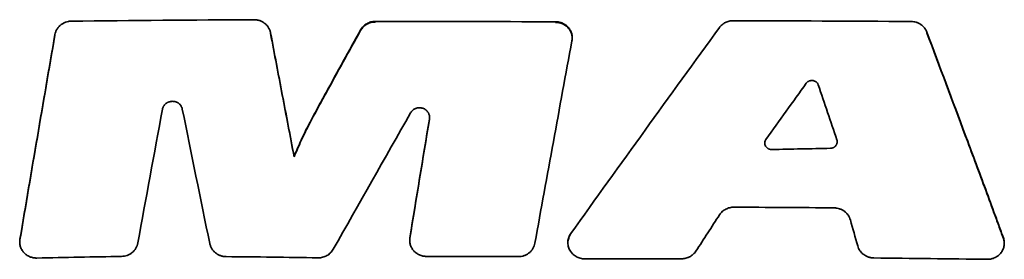
# Model space of a CAD drawing. Units: millimetres. Extents: x 145 to 652, y 22 to 569.
# Drawn here: x 278 to 299, y 491 to 496 of the extents above; entities that cross this region are included whole.
import ezdxf

# ---------------------------------------------------------------- set-up
doc = ezdxf.new("R2010")
doc.units = ezdxf.units.MM
doc.layers.add('1', color=7, linetype='Continuous', true_color=0xffffff)

msp = doc.modelspace()

# ---------------------------------------------------------------- linework, layer by layer
at = {"layer": '1', "color": 18, "linetype": 'Continuous', "lineweight": 13}
for p, q in [((279.199, 496.118), (279.199, 496.131)), ((285.555, 496.113), (285.555, 496.126)), ((293.033, 496.128), (293.033, 496.14)), ((278.855, 495.836), (278.855, 495.849)), ((283.363, 495.871), (283.363, 495.883)), ((285.244, 495.934), (285.244, 495.947)), ((292.744, 495.983), (292.744, 495.996)), ((297.082, 495.887), (297.082, 495.899)), ((289.663, 495.721), (289.663, 495.709)), ((289.669, 495.766), (289.669, 495.778)), ((281.102, 494.288), (281.102, 494.275)), ((281.517, 494.291), (281.517, 494.279)), ((286.289, 494.214), (286.289, 494.202)), ((286.683, 494.072), (286.683, 494.085)), ((293.718, 493.66), (293.718, 493.647)), ((295.199, 493.649), (295.199, 493.636)), ((278.118, 491.518), (278.118, 491.506)), ((278.123, 491.558), (278.123, 491.571)), ((286.27, 491.554), (286.27, 491.541)), ((286.274, 491.591), (286.274, 491.604)), ((289.577, 491.502), (289.577, 491.49)), ((289.639, 491.68), (289.639, 491.692)), ((280.588, 491.493), (280.588, 491.481)), ((282.091, 491.481), (282.091, 491.468)), ((284.671, 491.361), (284.67, 491.348)), ((288.888, 491.489), (288.888, 491.477)), ((292.253, 491.322), (292.253, 491.31)), ((295.635, 491.431), (295.635, 491.418))]:
    msp.add_line(p, q, dxfattribs=at)
at = {"layer": '1', "color": 18, "linetype": 'Continuous', "lineweight": 35}
for p, q in [((286.686, 494.103), (286.686, 494.116)), ((295.206, 493.594), (295.206, 493.606))]:
    msp.add_line(p, q, dxfattribs=at)
for points, knots in [([(278.855, 495.849), (278.859, 495.868), (278.864, 495.887), (278.874, 495.915), (278.878, 495.924), (278.886, 495.942), (278.891, 495.951), (278.906, 495.976), (278.917, 495.993), (278.937, 496.015), (278.944, 496.023), (278.958, 496.037), (278.966, 496.043), (278.989, 496.063), (279.006, 496.074), (279.032, 496.089), (279.041, 496.094), (279.06, 496.102), (279.069, 496.106), (279.098, 496.116), (279.118, 496.122), (279.148, 496.127), (279.158, 496.128), (279.179, 496.13), (279.189, 496.131), (279.199, 496.131)], [0, 0, 0, 0, 0.125, 0.125, 0.1875, 0.1875, 0.25, 0.25, 0.375, 0.375, 0.4375, 0.4375, 0.5, 0.5, 0.625, 0.625, 0.6875, 0.6875, 0.75, 0.75, 0.875, 0.875, 0.9375, 0.9375, 1, 1, 1, 1]), ([(283.015, 496.161), (283.036, 496.161), (283.056, 496.159), (283.086, 496.155), (283.096, 496.152), (283.116, 496.147), (283.126, 496.144), (283.155, 496.135), (283.174, 496.126), (283.209, 496.107), (283.226, 496.095), (283.258, 496.07), (283.272, 496.057), (283.299, 496.027), (283.311, 496.01), (283.331, 495.976), (283.34, 495.959), (283.351, 495.931), (283.354, 495.922), (283.359, 495.903), (283.362, 495.893), (283.363, 495.883)], [0, 0, 0, 0, 0.125, 0.125, 0.1875, 0.1875, 0.25, 0.25, 0.375, 0.375, 0.5, 0.5, 0.625, 0.625, 0.75, 0.75, 0.875, 0.875, 0.9375, 0.9375, 1, 1, 1, 1]), ([(285.244, 495.947), (285.259, 495.974), (285.278, 495.998), (285.31, 496.031), (285.322, 496.042), (285.347, 496.061), (285.36, 496.07), (285.387, 496.085), (285.401, 496.092), (285.431, 496.104), (285.461, 496.114), (285.492, 496.12), (285.523, 496.125), (285.539, 496.126), (285.555, 496.126)], [0, 0, 0, 0, 0.25, 0.25, 0.375, 0.375, 0.5, 0.5, 0.625, 0.625, 0.75, 0.875, 0.875, 1, 1, 1, 1]), ([(285.555, 496.113), (285.54, 496.113), (285.524, 496.112), (285.492, 496.108), (285.476, 496.105), (285.446, 496.097), (285.431, 496.092), (285.402, 496.08), (285.387, 496.073), (285.36, 496.057), (285.347, 496.048), (285.322, 496.029), (285.31, 496.019), (285.289, 495.997), (285.278, 495.985), (285.26, 495.961), (285.251, 495.947), (285.244, 495.934)], [0, 0, 0, 0, 0.125, 0.125, 0.25, 0.25, 0.375, 0.375, 0.5, 0.5, 0.625, 0.625, 0.75, 0.75, 0.875, 0.875, 1, 1, 1, 1]), ([(289.317, 496.118), (289.342, 496.118), (289.368, 496.115), (289.405, 496.107), (289.418, 496.104), (289.442, 496.096), (289.466, 496.087), (289.488, 496.075), (289.51, 496.062), (289.521, 496.055), (289.551, 496.033), (289.57, 496.016), (289.595, 495.988), (289.602, 495.978), (289.617, 495.957), (289.63, 495.936), (289.64, 495.914), (289.649, 495.891), (289.653, 495.879), (289.663, 495.843), (289.667, 495.819), (289.669, 495.783), (289.669, 495.77), (289.667, 495.746), (289.665, 495.733), (289.663, 495.721)], [0, 0, 0, 0, 0.125, 0.125, 0.1875, 0.1875, 0.25, 0.3125, 0.3125, 0.375, 0.375, 0.5, 0.5, 0.5625, 0.5625, 0.625, 0.6875, 0.6875, 0.75, 0.75, 0.875, 0.875, 0.9375, 0.9375, 1, 1, 1, 1]), ([(289.669, 495.766), (289.669, 495.771), (289.668, 495.777), (289.667, 495.806), (289.663, 495.831), (289.653, 495.866), (289.649, 495.878), (289.64, 495.901), (289.635, 495.912), (289.617, 495.945), (289.603, 495.965), (289.578, 495.993), (289.569, 496.003), (289.551, 496.02), (289.541, 496.028), (289.511, 496.05), (289.489, 496.063), (289.454, 496.079), (289.442, 496.083), (289.418, 496.091), (289.405, 496.095), (289.368, 496.103), (289.343, 496.105), (289.317, 496.105)], [0, 0, 0, 0, 0.030186, 0.030186, 0.168731, 0.168731, 0.238003, 0.238003, 0.307276, 0.307276, 0.445821, 0.445821, 0.515093, 0.515093, 0.584365, 0.584365, 0.72291, 0.72291, 0.792183, 0.792183, 0.861455, 0.861455, 1, 1, 1, 1]), ([(292.744, 495.996), (292.76, 496.019), (292.779, 496.039), (292.805, 496.061), (292.811, 496.065), (292.822, 496.074), (292.828, 496.078), (292.845, 496.089), (292.87, 496.103), (292.895, 496.114), (292.922, 496.124), (292.936, 496.128), (292.977, 496.137), (293.005, 496.14), (293.033, 496.14)], [0, 0, 0, 0, 0.25, 0.25, 0.3125, 0.3125, 0.375, 0.375, 0.5, 0.625, 0.625, 0.75, 0.75, 1, 1, 1, 1]), ([(296.751, 496.124), (296.788, 496.124), (296.823, 496.118), (296.866, 496.105), (296.875, 496.102), (296.891, 496.096), (296.899, 496.092), (296.923, 496.081), (296.939, 496.072), (296.961, 496.057), (296.968, 496.051), (296.982, 496.04), (296.989, 496.035), (297.008, 496.017), (297.02, 496.004), (297.036, 495.983), (297.042, 495.976), (297.051, 495.962), (297.056, 495.954), (297.069, 495.931), (297.076, 495.916), (297.082, 495.899)], [0, 0, 0, 0, 0.25, 0.25, 0.3125, 0.3125, 0.375, 0.375, 0.5, 0.5, 0.5625, 0.5625, 0.625, 0.625, 0.75, 0.75, 0.8125, 0.8125, 0.875, 0.875, 1, 1, 1, 1]), ([(283.854, 493.304), (283.813, 493.519), (283.772, 493.734), (283.69, 494.165), (283.566, 494.81), (283.444, 495.454), (283.363, 495.883)], [0, 0, 0, 0, 0.25, 0.25, 0.5, 1, 1, 1, 1]), ([(283.363, 495.871), (283.443, 495.441), (283.566, 494.797), (283.689, 494.152), (283.772, 493.722), (283.813, 493.507), (283.854, 493.291)], [0, 0, 0, 0, 0.5, 0.75, 0.75, 1, 1, 1, 1]), ([(285.244, 495.947), (285.123, 495.729), (285.003, 495.511), (284.762, 495.075), (284.641, 494.857), (284.462, 494.53), (284.402, 494.421), (284.313, 494.256), (284.283, 494.201), (284.224, 494.092), (284.195, 494.036), (284.138, 493.926), (284.109, 493.871), (284.055, 493.759), (284.028, 493.703), (283.977, 493.589), (283.953, 493.532), (283.903, 493.418), (283.879, 493.361), (283.854, 493.304)], [0, 0, 0, 0, 0.25, 0.25, 0.5, 0.5, 0.625, 0.625, 0.6875, 0.6875, 0.75, 0.75, 0.8125, 0.8125, 0.875, 0.875, 0.9375, 0.9375, 1, 1, 1, 1]), ([(283.854, 493.291), (283.879, 493.348), (283.903, 493.406), (283.953, 493.52), (283.977, 493.577), (284.028, 493.69), (284.055, 493.747), (284.109, 493.858), (284.138, 493.914), (284.195, 494.024), (284.224, 494.079), (284.283, 494.189), (284.313, 494.244), (284.402, 494.408), (284.462, 494.517), (284.641, 494.845), (284.762, 495.063), (285.003, 495.499), (285.123, 495.716), (285.244, 495.934)], [0, 0, 0, 0, 0.0625, 0.0625, 0.125, 0.125, 0.1875, 0.1875, 0.25, 0.25, 0.3125, 0.3125, 0.375, 0.375, 0.5, 0.5, 0.75, 0.75, 1, 1, 1, 1]), ([(298.68, 491.6), (298.648, 491.69), (298.616, 491.78), (298.55, 491.96), (298.517, 492.05), (298.418, 492.319), (298.352, 492.499), (298.152, 493.037), (298.018, 493.396), (297.618, 494.47), (297.35, 495.185), (297.082, 495.899)], [0, 0, 0, 0, 0.0625, 0.0625, 0.125, 0.125, 0.25, 0.25, 0.5, 0.5, 1, 1, 1, 1]), ([(297.082, 495.887), (297.35, 495.173), (297.617, 494.458), (298.018, 493.383), (298.152, 493.025), (298.352, 492.486), (298.418, 492.307), (298.517, 492.037), (298.55, 491.947), (298.616, 491.767), (298.648, 491.677), (298.68, 491.587)], [0, 0, 0, 0, 0.5, 0.5, 0.75, 0.75, 0.875, 0.875, 0.9375, 0.9375, 1, 1, 1, 1]), ([(294.811, 494.798), (294.809, 494.803), (294.806, 494.809), (294.801, 494.821), (294.797, 494.826), (294.79, 494.836), (294.786, 494.841), (294.777, 494.851), (294.773, 494.855), (294.758, 494.867), (294.747, 494.874), (294.729, 494.882), (294.722, 494.884), (294.71, 494.887), (294.704, 494.889), (294.691, 494.891), (294.684, 494.891), (294.671, 494.891), (294.665, 494.891), (294.645, 494.888), (294.632, 494.885), (294.615, 494.877), (294.609, 494.875), (294.598, 494.868), (294.592, 494.864), (294.577, 494.853), (294.568, 494.843), (294.561, 494.833)], [0, 0, 0, 0, 0.0625, 0.0625, 0.125, 0.125, 0.1875, 0.1875, 0.25, 0.25, 0.375, 0.375, 0.4375, 0.4375, 0.5, 0.5, 0.5625, 0.5625, 0.625, 0.625, 0.75, 0.75, 0.8125, 0.8125, 0.875, 0.875, 1, 1, 1, 1]), ([(281.517, 494.291), (281.515, 494.303), (281.512, 494.314), (281.505, 494.33), (281.502, 494.336), (281.497, 494.346), (281.494, 494.351), (281.485, 494.366), (281.478, 494.376), (281.462, 494.394), (281.453, 494.402), (281.434, 494.417), (281.424, 494.423), (281.403, 494.435), (281.392, 494.44), (281.369, 494.447), (281.357, 494.45), (281.332, 494.454), (281.32, 494.455), (281.296, 494.455), (281.284, 494.454), (281.26, 494.449), (281.248, 494.446), (281.231, 494.44), (281.225, 494.438), (281.214, 494.433), (281.209, 494.43), (281.193, 494.421), (281.183, 494.415), (281.169, 494.403), (281.164, 494.399), (281.156, 494.391), (281.152, 494.387), (281.14, 494.373), (281.133, 494.364), (281.124, 494.348), (281.121, 494.343), (281.116, 494.333), (281.113, 494.327), (281.107, 494.311), (281.104, 494.299), (281.102, 494.288)], [0, 0, 0, 0, 0.0625, 0.0625, 0.09375, 0.09375, 0.125, 0.125, 0.1875, 0.1875, 0.25, 0.25, 0.3125, 0.3125, 0.375, 0.375, 0.4375, 0.4375, 0.5, 0.5, 0.5625, 0.5625, 0.625, 0.625, 0.65625, 0.65625, 0.6875, 0.6875, 0.75, 0.75, 0.78125, 0.78125, 0.8125, 0.8125, 0.875, 0.875, 0.90625, 0.90625, 0.9375, 0.9375, 1, 1, 1, 1]), ([(286.683, 494.085), (286.685, 494.097), (286.686, 494.108), (286.686, 494.126), (286.685, 494.132), (286.684, 494.144), (286.683, 494.15), (286.68, 494.167), (286.676, 494.178), (286.67, 494.195), (286.667, 494.201), (286.662, 494.211), (286.659, 494.216), (286.649, 494.232), (286.642, 494.241), (286.626, 494.259), (286.617, 494.267), (286.598, 494.282), (286.588, 494.289), (286.566, 494.3), (286.554, 494.305), (286.531, 494.313), (286.519, 494.316), (286.495, 494.319), (286.482, 494.32), (286.464, 494.32), (286.458, 494.319), (286.446, 494.318), (286.439, 494.317), (286.421, 494.314), (286.409, 494.31), (286.392, 494.304), (286.387, 494.302), (286.375, 494.296), (286.37, 494.293), (286.354, 494.284), (286.344, 494.277), (286.33, 494.266), (286.326, 494.262), (286.317, 494.253), (286.313, 494.248), (286.302, 494.235), (286.295, 494.225), (286.289, 494.214)], [0, 0, 0, 0, 0.0625, 0.0625, 0.09375, 0.09375, 0.125, 0.125, 0.1875, 0.1875, 0.21875, 0.21875, 0.25, 0.25, 0.3125, 0.3125, 0.375, 0.375, 0.4375, 0.4375, 0.5, 0.5, 0.5625, 0.5625, 0.625, 0.625, 0.65625, 0.65625, 0.6875, 0.6875, 0.75, 0.75, 0.78125, 0.78125, 0.8125, 0.8125, 0.875, 0.875, 0.90625, 0.90625, 0.9375, 0.9375, 1, 1, 1, 1]), ([(286.686, 494.103), (286.686, 494.099), (286.686, 494.094), (286.685, 494.084), (286.684, 494.078), (286.683, 494.072)], [0, 0, 0, 0, 0.426449, 0.426449, 1, 1, 1, 1]), ([(293.718, 493.66), (293.711, 493.65), (293.705, 493.639), (293.697, 493.615), (293.694, 493.603), (293.693, 493.585), (293.693, 493.578), (293.694, 493.566), (293.695, 493.56), (293.699, 493.542), (293.704, 493.53), (293.713, 493.514), (293.717, 493.508), (293.724, 493.498), (293.729, 493.494), (293.738, 493.485), (293.742, 493.48), (293.752, 493.473), (293.758, 493.469), (293.775, 493.46), (293.787, 493.455), (293.805, 493.451), (293.812, 493.449), (293.825, 493.448), (293.831, 493.448), (293.837, 493.448)], [0, 0, 0, 0, 0.125, 0.125, 0.25, 0.25, 0.3125, 0.3125, 0.375, 0.375, 0.5, 0.5, 0.5625, 0.5625, 0.625, 0.625, 0.6875, 0.6875, 0.75, 0.75, 0.875, 0.875, 0.9375, 0.9375, 1, 1, 1, 1]), ([(295.069, 493.472), (295.08, 493.473), (295.09, 493.474), (295.106, 493.478), (295.111, 493.48), (295.122, 493.483), (295.132, 493.488), (295.141, 493.493), (295.15, 493.499), (295.154, 493.502), (295.166, 493.513), (295.174, 493.52), (295.183, 493.533), (295.186, 493.538), (295.191, 493.547), (295.194, 493.552), (295.2, 493.566), (295.203, 493.576), (295.206, 493.597), (295.207, 493.608), (295.205, 493.629), (295.203, 493.639), (295.199, 493.649)], [0, 0, 0, 0, 0.125, 0.125, 0.1875, 0.1875, 0.25, 0.3125, 0.3125, 0.375, 0.375, 0.5, 0.5, 0.5625, 0.5625, 0.625, 0.625, 0.75, 0.75, 0.875, 0.875, 1, 1, 1, 1]), ([(293.047, 492.241), (293.017, 492.241), (292.988, 492.238), (292.945, 492.227), (292.93, 492.223), (292.903, 492.212), (292.876, 492.2), (292.851, 492.185), (292.827, 492.168), (292.815, 492.158), (292.783, 492.129), (292.764, 492.107), (292.748, 492.083)], [0, 0, 0, 0, 0.25, 0.25, 0.375, 0.375, 0.5, 0.625, 0.625, 0.75, 0.75, 1, 1, 1, 1]), ([(295.482, 491.975), (295.477, 491.993), (295.47, 492.01), (295.455, 492.043), (295.445, 492.06), (295.424, 492.09), (295.412, 492.105), (295.386, 492.132), (295.372, 492.144), (295.342, 492.167), (295.326, 492.177), (295.301, 492.19), (295.292, 492.194), (295.275, 492.202), (295.266, 492.205), (295.239, 492.214), (295.22, 492.219), (295.192, 492.224), (295.183, 492.225), (295.163, 492.227), (295.154, 492.227), (295.144, 492.227)], [0, 0, 0, 0, 0.125, 0.125, 0.25, 0.25, 0.375, 0.375, 0.5, 0.5, 0.625, 0.625, 0.6875, 0.6875, 0.75, 0.75, 0.875, 0.875, 0.9375, 0.9375, 1, 1, 1, 1]), ([(278.478, 491.178), (278.452, 491.178), (278.427, 491.18), (278.389, 491.187), (278.376, 491.19), (278.352, 491.198), (278.328, 491.206), (278.305, 491.217), (278.282, 491.23), (278.272, 491.237), (278.24, 491.259), (278.222, 491.275), (278.196, 491.303), (278.188, 491.313), (278.173, 491.334), (278.16, 491.355), (278.149, 491.377), (278.139, 491.4), (278.135, 491.412), (278.124, 491.448), (278.12, 491.472), (278.118, 491.509), (278.118, 491.522), (278.119, 491.546), (278.121, 491.559), (278.123, 491.571)], [0, 0, 0, 0, 0.125, 0.125, 0.1875, 0.1875, 0.25, 0.3125, 0.3125, 0.375, 0.375, 0.5, 0.5, 0.5625, 0.5625, 0.625, 0.6875, 0.6875, 0.75, 0.75, 0.875, 0.875, 0.9375, 0.9375, 1, 1, 1, 1]), ([(286.622, 491.213), (286.596, 491.213), (286.571, 491.215), (286.534, 491.223), (286.522, 491.226), (286.498, 491.234), (286.474, 491.243), (286.452, 491.255), (286.43, 491.267), (286.42, 491.274), (286.389, 491.296), (286.371, 491.313), (286.346, 491.34), (286.339, 491.35), (286.324, 491.37), (286.318, 491.381), (286.3, 491.413), (286.29, 491.435), (286.276, 491.483), (286.272, 491.507), (286.27, 491.543), (286.27, 491.555), (286.271, 491.58), (286.272, 491.592), (286.274, 491.604)], [0, 0, 0, 0, 0.125, 0.125, 0.1875, 0.1875, 0.25, 0.3125, 0.3125, 0.375, 0.375, 0.5, 0.5, 0.5625, 0.5625, 0.625, 0.625, 0.75, 0.75, 0.875, 0.875, 0.9375, 0.9375, 1, 1, 1, 1]), ([(286.271, 491.567), (286.271, 491.563), (286.27, 491.559), (286.27, 491.55), (286.27, 491.546), (286.27, 491.541)], [0, 0, 0, 0, 0.46522, 0.46522, 1, 1, 1, 1]), ([(289.931, 491.161), (289.899, 491.161), (289.867, 491.165), (289.821, 491.177), (289.806, 491.182), (289.776, 491.194), (289.762, 491.201), (289.735, 491.217), (289.721, 491.226), (289.696, 491.245), (289.673, 491.266), (289.652, 491.29), (289.633, 491.315), (289.625, 491.328), (289.61, 491.355), (289.604, 491.369), (289.593, 491.398), (289.588, 491.413), (289.578, 491.458), (289.575, 491.489), (289.579, 491.551), (289.585, 491.581), (289.601, 491.625), (289.607, 491.639), (289.621, 491.667), (289.63, 491.68), (289.639, 491.692)], [0, 0, 0, 0, 0.125, 0.125, 0.1875, 0.1875, 0.25, 0.25, 0.3125, 0.3125, 0.375, 0.4375, 0.4375, 0.5, 0.5, 0.5625, 0.5625, 0.625, 0.625, 0.75, 0.75, 0.875, 0.875, 0.9375, 0.9375, 1, 1, 1, 1]), ([(289.639, 491.68), (289.629, 491.667), (289.621, 491.654), (289.607, 491.626), (289.601, 491.612), (289.59, 491.583), (289.586, 491.568), (289.582, 491.546), (289.58, 491.538), (289.579, 491.525), (289.578, 491.519), (289.578, 491.514)], [0, 0, 0, 0, 0.259235, 0.259235, 0.51847, 0.51847, 0.777705, 0.777705, 0.907322, 0.907322, 1, 1, 1, 1]), ([(298.68, 491.6), (298.685, 491.587), (298.689, 491.574), (298.695, 491.547), (298.699, 491.521), (298.7, 491.494), (298.699, 491.474), (298.699, 491.467), (298.698, 491.453), (298.697, 491.447), (298.692, 491.413), (298.684, 491.388), (298.663, 491.337), (298.65, 491.314), (298.625, 491.281), (298.616, 491.271), (298.597, 491.251), (298.577, 491.232), (298.555, 491.216), (298.532, 491.201), (298.519, 491.194), (298.482, 491.176), (298.456, 491.167), (298.415, 491.158), (298.401, 491.156), (298.373, 491.153), (298.359, 491.152), (298.345, 491.152)], [0, 0, 0, 0, 0.0625, 0.0625, 0.125, 0.1875, 0.1875, 0.21875, 0.21875, 0.25, 0.25, 0.375, 0.375, 0.5, 0.5, 0.5625, 0.5625, 0.625, 0.6875, 0.6875, 0.75, 0.75, 0.875, 0.875, 0.9375, 0.9375, 1, 1, 1, 1]), ([(298.7, 491.475), (298.7, 491.486), (298.699, 491.51), (298.695, 491.535), (298.689, 491.561), (298.685, 491.574), (298.68, 491.587)], [0, 0, 0, 0, 0.292787, 0.646393, 0.646393, 1, 1, 1, 1]), ([(280.588, 491.493), (280.584, 491.474), (280.579, 491.455), (280.569, 491.428), (280.565, 491.419), (280.556, 491.401), (280.552, 491.392), (280.537, 491.367), (280.525, 491.351), (280.499, 491.321), (280.485, 491.307), (280.454, 491.281), (280.438, 491.27), (280.403, 491.25), (280.384, 491.242), (280.347, 491.228), (280.327, 491.222), (280.287, 491.215), (280.267, 491.213), (280.247, 491.213)], [0, 0, 0, 0, 0.125, 0.125, 0.1875, 0.1875, 0.25, 0.25, 0.375, 0.375, 0.5, 0.5, 0.625, 0.625, 0.75, 0.75, 0.875, 0.875, 1, 1, 1, 1]), ([(282.433, 491.208), (282.413, 491.208), (282.393, 491.21), (282.364, 491.215), (282.354, 491.217), (282.335, 491.222), (282.325, 491.225), (282.297, 491.235), (282.279, 491.243), (282.253, 491.257), (282.244, 491.263), (282.228, 491.274), (282.22, 491.28), (282.197, 491.298), (282.182, 491.312), (282.163, 491.333), (282.157, 491.341), (282.145, 491.357), (282.139, 491.365), (282.124, 491.39), (282.115, 491.407), (282.105, 491.434), (282.101, 491.443), (282.096, 491.462), (282.093, 491.471), (282.091, 491.481)], [0, 0, 0, 0, 0.125, 0.125, 0.1875, 0.1875, 0.25, 0.25, 0.375, 0.375, 0.4375, 0.4375, 0.5, 0.5, 0.625, 0.625, 0.6875, 0.6875, 0.75, 0.75, 0.875, 0.875, 0.9375, 0.9375, 1, 1, 1, 1]), ([(284.671, 491.361), (284.655, 491.334), (284.636, 491.309), (284.591, 491.264), (284.566, 491.245), (284.525, 491.222), (284.51, 491.215), (284.481, 491.203), (284.466, 491.199), (284.435, 491.191), (284.419, 491.188), (284.387, 491.184), (284.371, 491.184), (284.355, 491.184)], [0, 0, 0, 0, 0.25, 0.25, 0.5, 0.5, 0.625, 0.625, 0.75, 0.75, 0.875, 0.875, 1, 1, 1, 1]), ([(288.888, 491.489), (288.884, 491.47), (288.879, 491.451), (288.865, 491.414), (288.856, 491.395), (288.836, 491.361), (288.824, 491.345), (288.804, 491.322), (288.797, 491.315), (288.783, 491.301), (288.775, 491.294), (288.752, 491.275), (288.735, 491.264), (288.708, 491.249), (288.699, 491.244), (288.68, 491.236), (288.671, 491.232), (288.642, 491.222), (288.622, 491.217), (288.592, 491.212), (288.582, 491.211), (288.561, 491.209), (288.551, 491.209), (288.54, 491.209)], [0, 0, 0, 0, 0.125, 0.125, 0.25, 0.25, 0.375, 0.375, 0.4375, 0.4375, 0.5, 0.5, 0.625, 0.625, 0.6875, 0.6875, 0.75, 0.75, 0.875, 0.875, 0.9375, 0.9375, 1, 1, 1, 1]), ([(292.253, 491.322), (292.237, 491.298), (292.219, 491.276), (292.192, 491.252), (292.186, 491.247), (292.175, 491.238), (292.157, 491.224), (292.139, 491.213), (292.119, 491.203), (292.113, 491.199), (292.099, 491.193), (292.092, 491.19), (292.071, 491.183), (292.043, 491.174), (292.014, 491.168), (291.985, 491.165), (291.97, 491.164), (291.955, 491.164)], [0, 0, 0, 0, 0.25, 0.25, 0.3125, 0.3125, 0.375, 0.5, 0.5, 0.5625, 0.5625, 0.625, 0.625, 0.75, 0.875, 0.875, 1, 1, 1, 1]), ([(295.972, 491.18), (295.953, 491.18), (295.934, 491.182), (295.906, 491.187), (295.897, 491.189), (295.878, 491.193), (295.869, 491.196), (295.842, 491.205), (295.825, 491.213), (295.791, 491.23), (295.776, 491.24), (295.745, 491.262), (295.717, 491.287), (295.693, 491.316), (295.672, 491.346), (295.663, 491.362), (295.647, 491.396), (295.64, 491.413), (295.635, 491.431)], [0, 0, 0, 0, 0.125, 0.125, 0.1875, 0.1875, 0.25, 0.25, 0.375, 0.375, 0.5, 0.5, 0.625, 0.75, 0.75, 0.875, 0.875, 1, 1, 1, 1])]:
    msp.add_open_spline(points, degree=3, knots=knots, dxfattribs=at)
at = {"layer": '1', "color": 18, "linetype": 'Continuous', "lineweight": 13}
for points, knots in [([(278.855, 495.849), (278.859, 495.868), (278.864, 495.887), (278.874, 495.915), (278.878, 495.924), (278.886, 495.942), (278.891, 495.951), (278.906, 495.976), (278.917, 495.993), (278.937, 496.015), (278.944, 496.023), (278.958, 496.037), (278.966, 496.043), (278.989, 496.063), (279.006, 496.074), (279.032, 496.089), (279.041, 496.094), (279.06, 496.102), (279.069, 496.106), (279.098, 496.116), (279.118, 496.122), (279.148, 496.127), (279.158, 496.128), (279.179, 496.13), (279.189, 496.131), (279.199, 496.131)], [0, 0, 0, 0, 0.125, 0.125, 0.1875, 0.1875, 0.25, 0.25, 0.375, 0.375, 0.4375, 0.4375, 0.5, 0.5, 0.625, 0.625, 0.6875, 0.6875, 0.75, 0.75, 0.875, 0.875, 0.9375, 0.9375, 1, 1, 1, 1]), ([(283.015, 496.161), (283.036, 496.161), (283.056, 496.159), (283.086, 496.155), (283.096, 496.152), (283.116, 496.147), (283.126, 496.144), (283.155, 496.135), (283.174, 496.126), (283.209, 496.107), (283.226, 496.095), (283.258, 496.07), (283.272, 496.057), (283.299, 496.027), (283.311, 496.01), (283.331, 495.976), (283.34, 495.959), (283.351, 495.931), (283.354, 495.922), (283.359, 495.903), (283.362, 495.893), (283.363, 495.883)], [0, 0, 0, 0, 0.125, 0.125, 0.1875, 0.1875, 0.25, 0.25, 0.375, 0.375, 0.5, 0.5, 0.625, 0.625, 0.75, 0.75, 0.875, 0.875, 0.9375, 0.9375, 1, 1, 1, 1]), ([(285.244, 495.947), (285.259, 495.974), (285.278, 495.998), (285.31, 496.031), (285.322, 496.042), (285.347, 496.061), (285.36, 496.07), (285.387, 496.085), (285.401, 496.092), (285.431, 496.104), (285.461, 496.114), (285.492, 496.12), (285.523, 496.125), (285.539, 496.126), (285.555, 496.126)], [0, 0, 0, 0, 0.25, 0.25, 0.375, 0.375, 0.5, 0.5, 0.625, 0.625, 0.75, 0.875, 0.875, 1, 1, 1, 1]), ([(289.317, 496.118), (289.342, 496.118), (289.368, 496.115), (289.405, 496.107), (289.418, 496.104), (289.442, 496.096), (289.466, 496.087), (289.488, 496.075), (289.51, 496.062), (289.521, 496.055), (289.551, 496.033), (289.57, 496.016), (289.595, 495.988), (289.602, 495.978), (289.617, 495.957), (289.63, 495.936), (289.64, 495.914), (289.649, 495.891), (289.653, 495.879), (289.663, 495.843), (289.667, 495.819), (289.669, 495.783), (289.669, 495.77), (289.667, 495.746), (289.665, 495.733), (289.663, 495.721)], [0, 0, 0, 0, 0.125, 0.125, 0.1875, 0.1875, 0.25, 0.3125, 0.3125, 0.375, 0.375, 0.5, 0.5, 0.5625, 0.5625, 0.625, 0.6875, 0.6875, 0.75, 0.75, 0.875, 0.875, 0.9375, 0.9375, 1, 1, 1, 1]), ([(292.744, 495.996), (292.76, 496.019), (292.779, 496.039), (292.805, 496.061), (292.811, 496.065), (292.822, 496.074), (292.828, 496.078), (292.845, 496.089), (292.87, 496.103), (292.895, 496.114), (292.922, 496.124), (292.936, 496.128), (292.977, 496.137), (293.005, 496.14), (293.033, 496.14)], [0, 0, 0, 0, 0.25, 0.25, 0.3125, 0.3125, 0.375, 0.375, 0.5, 0.625, 0.625, 0.75, 0.75, 1, 1, 1, 1]), ([(296.751, 496.124), (296.788, 496.124), (296.823, 496.118), (296.866, 496.105), (296.875, 496.102), (296.891, 496.096), (296.899, 496.092), (296.923, 496.081), (296.939, 496.072), (296.961, 496.057), (296.968, 496.051), (296.982, 496.04), (296.989, 496.035), (297.008, 496.017), (297.02, 496.004), (297.036, 495.983), (297.042, 495.976), (297.051, 495.962), (297.056, 495.954), (297.069, 495.931), (297.076, 495.916), (297.082, 495.899)], [0, 0, 0, 0, 0.25, 0.25, 0.3125, 0.3125, 0.375, 0.375, 0.5, 0.5, 0.5625, 0.5625, 0.625, 0.625, 0.75, 0.75, 0.8125, 0.8125, 0.875, 0.875, 1, 1, 1, 1]), ([(283.854, 493.304), (283.813, 493.519), (283.772, 493.734), (283.69, 494.165), (283.566, 494.81), (283.444, 495.454), (283.363, 495.883)], [0, 0, 0, 0, 0.25, 0.25, 0.5, 1, 1, 1, 1]), ([(285.244, 495.947), (285.123, 495.729), (285.003, 495.511), (284.762, 495.075), (284.641, 494.857), (284.462, 494.53), (284.402, 494.421), (284.313, 494.256), (284.283, 494.201), (284.224, 494.092), (284.195, 494.036), (284.138, 493.926), (284.109, 493.871), (284.055, 493.759), (284.028, 493.703), (283.977, 493.589), (283.953, 493.532), (283.903, 493.418), (283.879, 493.361), (283.854, 493.304)], [0, 0, 0, 0, 0.25, 0.25, 0.5, 0.5, 0.625, 0.625, 0.6875, 0.6875, 0.75, 0.75, 0.8125, 0.8125, 0.875, 0.875, 0.9375, 0.9375, 1, 1, 1, 1]), ([(298.68, 491.6), (298.648, 491.69), (298.616, 491.78), (298.55, 491.96), (298.517, 492.05), (298.418, 492.319), (298.352, 492.499), (298.152, 493.037), (298.018, 493.396), (297.618, 494.47), (297.35, 495.185), (297.082, 495.899)], [0, 0, 0, 0, 0.0625, 0.0625, 0.125, 0.125, 0.25, 0.25, 0.5, 0.5, 1, 1, 1, 1]), ([(289.668, 495.748), (289.668, 495.747), (289.668, 495.746), (289.667, 495.733), (289.665, 495.721), (289.663, 495.709)], [0, 0, 0, 0, 0.07643, 0.07643, 1, 1, 1, 1]), ([(294.811, 494.798), (294.809, 494.803), (294.806, 494.809), (294.801, 494.821), (294.797, 494.826), (294.79, 494.836), (294.786, 494.841), (294.777, 494.851), (294.773, 494.855), (294.758, 494.867), (294.747, 494.874), (294.729, 494.882), (294.722, 494.884), (294.71, 494.887), (294.704, 494.889), (294.691, 494.891), (294.684, 494.891), (294.671, 494.891), (294.665, 494.891), (294.645, 494.888), (294.632, 494.885), (294.615, 494.877), (294.609, 494.875), (294.598, 494.868), (294.592, 494.864), (294.577, 494.853), (294.568, 494.843), (294.561, 494.833)], [0, 0, 0, 0, 0.0625, 0.0625, 0.125, 0.125, 0.1875, 0.1875, 0.25, 0.25, 0.375, 0.375, 0.4375, 0.4375, 0.5, 0.5, 0.5625, 0.5625, 0.625, 0.625, 0.75, 0.75, 0.8125, 0.8125, 0.875, 0.875, 1, 1, 1, 1]), ([(281.517, 494.291), (281.515, 494.303), (281.512, 494.314), (281.505, 494.33), (281.502, 494.336), (281.497, 494.346), (281.494, 494.351), (281.485, 494.366), (281.478, 494.376), (281.462, 494.394), (281.453, 494.402), (281.434, 494.417), (281.424, 494.423), (281.403, 494.435), (281.392, 494.44), (281.369, 494.447), (281.357, 494.45), (281.332, 494.454), (281.32, 494.455), (281.296, 494.455), (281.284, 494.454), (281.26, 494.449), (281.248, 494.446), (281.231, 494.44), (281.225, 494.438), (281.214, 494.433), (281.209, 494.43), (281.193, 494.421), (281.183, 494.415), (281.169, 494.403), (281.164, 494.399), (281.156, 494.391), (281.152, 494.387), (281.14, 494.373), (281.133, 494.364), (281.124, 494.348), (281.121, 494.343), (281.116, 494.333), (281.113, 494.327), (281.107, 494.311), (281.104, 494.299), (281.102, 494.288)], [0, 0, 0, 0, 0.0625, 0.0625, 0.09375, 0.09375, 0.125, 0.125, 0.1875, 0.1875, 0.25, 0.25, 0.3125, 0.3125, 0.375, 0.375, 0.4375, 0.4375, 0.5, 0.5, 0.5625, 0.5625, 0.625, 0.625, 0.65625, 0.65625, 0.6875, 0.6875, 0.75, 0.75, 0.78125, 0.78125, 0.8125, 0.8125, 0.875, 0.875, 0.90625, 0.90625, 0.9375, 0.9375, 1, 1, 1, 1]), ([(286.683, 494.085), (286.685, 494.097), (286.686, 494.108), (286.686, 494.126), (286.685, 494.132), (286.684, 494.144), (286.683, 494.15), (286.68, 494.167), (286.676, 494.178), (286.67, 494.195), (286.667, 494.201), (286.662, 494.211), (286.659, 494.216), (286.649, 494.232), (286.642, 494.241), (286.626, 494.259), (286.617, 494.267), (286.598, 494.282), (286.588, 494.289), (286.566, 494.3), (286.554, 494.305), (286.531, 494.313), (286.519, 494.316), (286.495, 494.319), (286.482, 494.32), (286.464, 494.32), (286.458, 494.319), (286.446, 494.318), (286.439, 494.317), (286.421, 494.314), (286.409, 494.31), (286.392, 494.304), (286.387, 494.302), (286.375, 494.296), (286.37, 494.293), (286.354, 494.284), (286.344, 494.277), (286.33, 494.266), (286.326, 494.262), (286.317, 494.253), (286.313, 494.248), (286.302, 494.235), (286.295, 494.225), (286.289, 494.214)], [0, 0, 0, 0, 0.0625, 0.0625, 0.09375, 0.09375, 0.125, 0.125, 0.1875, 0.1875, 0.21875, 0.21875, 0.25, 0.25, 0.3125, 0.3125, 0.375, 0.375, 0.4375, 0.4375, 0.5, 0.5, 0.5625, 0.5625, 0.625, 0.625, 0.65625, 0.65625, 0.6875, 0.6875, 0.75, 0.75, 0.78125, 0.78125, 0.8125, 0.8125, 0.875, 0.875, 0.90625, 0.90625, 0.9375, 0.9375, 1, 1, 1, 1]), ([(293.718, 493.66), (293.711, 493.65), (293.705, 493.639), (293.697, 493.615), (293.694, 493.603), (293.693, 493.585), (293.693, 493.578), (293.694, 493.566), (293.695, 493.56), (293.699, 493.542), (293.704, 493.53), (293.713, 493.514), (293.717, 493.508), (293.724, 493.498), (293.729, 493.494), (293.738, 493.485), (293.742, 493.48), (293.752, 493.473), (293.758, 493.469), (293.775, 493.46), (293.787, 493.455), (293.805, 493.451), (293.812, 493.449), (293.825, 493.448), (293.831, 493.448), (293.837, 493.448)], [0, 0, 0, 0, 0.125, 0.125, 0.25, 0.25, 0.3125, 0.3125, 0.375, 0.375, 0.5, 0.5, 0.5625, 0.5625, 0.625, 0.625, 0.6875, 0.6875, 0.75, 0.75, 0.875, 0.875, 0.9375, 0.9375, 1, 1, 1, 1]), ([(293.718, 493.647), (293.714, 493.642), (293.711, 493.637), (293.705, 493.626), (293.703, 493.62), (293.696, 493.603), (293.694, 493.59), (293.693, 493.576), (293.693, 493.574), (293.693, 493.572)], [0, 0, 0, 0, 0.229846, 0.229846, 0.459692, 0.459692, 0.919383, 0.919383, 1, 1, 1, 1]), ([(295.069, 493.472), (295.08, 493.473), (295.09, 493.474), (295.106, 493.478), (295.111, 493.48), (295.122, 493.483), (295.132, 493.488), (295.141, 493.493), (295.15, 493.499), (295.154, 493.502), (295.166, 493.513), (295.174, 493.52), (295.183, 493.533), (295.186, 493.538), (295.191, 493.547), (295.194, 493.552), (295.2, 493.566), (295.203, 493.576), (295.206, 493.597), (295.207, 493.608), (295.205, 493.629), (295.203, 493.639), (295.199, 493.649)], [0, 0, 0, 0, 0.125, 0.125, 0.1875, 0.1875, 0.25, 0.3125, 0.3125, 0.375, 0.375, 0.5, 0.5, 0.5625, 0.5625, 0.625, 0.625, 0.75, 0.75, 0.875, 0.875, 1, 1, 1, 1]), ([(295.205, 493.607), (295.205, 493.612), (295.204, 493.616), (295.202, 493.626), (295.201, 493.631), (295.199, 493.636)], [0, 0, 0, 0, 0.472789, 0.472789, 1, 1, 1, 1]), ([(293.047, 492.241), (293.017, 492.241), (292.988, 492.238), (292.945, 492.227), (292.93, 492.223), (292.903, 492.212), (292.876, 492.2), (292.851, 492.185), (292.827, 492.168), (292.815, 492.158), (292.783, 492.129), (292.764, 492.107), (292.748, 492.083)], [0, 0, 0, 0, 0.25, 0.25, 0.375, 0.375, 0.5, 0.625, 0.625, 0.75, 0.75, 1, 1, 1, 1]), ([(295.482, 491.975), (295.477, 491.993), (295.47, 492.01), (295.455, 492.043), (295.445, 492.06), (295.424, 492.09), (295.412, 492.105), (295.386, 492.132), (295.372, 492.144), (295.342, 492.167), (295.326, 492.177), (295.301, 492.19), (295.292, 492.194), (295.275, 492.202), (295.266, 492.205), (295.239, 492.214), (295.22, 492.219), (295.192, 492.224), (295.183, 492.225), (295.163, 492.227), (295.154, 492.227), (295.144, 492.227)], [0, 0, 0, 0, 0.125, 0.125, 0.25, 0.25, 0.375, 0.375, 0.5, 0.5, 0.625, 0.625, 0.6875, 0.6875, 0.75, 0.75, 0.875, 0.875, 0.9375, 0.9375, 1, 1, 1, 1]), ([(278.478, 491.178), (278.452, 491.178), (278.427, 491.18), (278.389, 491.187), (278.376, 491.19), (278.352, 491.198), (278.328, 491.206), (278.305, 491.217), (278.282, 491.23), (278.272, 491.237), (278.24, 491.259), (278.222, 491.275), (278.196, 491.303), (278.188, 491.313), (278.173, 491.334), (278.16, 491.355), (278.149, 491.377), (278.139, 491.4), (278.135, 491.412), (278.124, 491.448), (278.12, 491.472), (278.118, 491.509), (278.118, 491.522), (278.119, 491.546), (278.121, 491.559), (278.123, 491.571)], [0, 0, 0, 0, 0.125, 0.125, 0.1875, 0.1875, 0.25, 0.3125, 0.3125, 0.375, 0.375, 0.5, 0.5, 0.5625, 0.5625, 0.625, 0.6875, 0.6875, 0.75, 0.75, 0.875, 0.875, 0.9375, 0.9375, 1, 1, 1, 1]), ([(286.622, 491.213), (286.596, 491.213), (286.571, 491.215), (286.534, 491.223), (286.522, 491.226), (286.498, 491.234), (286.474, 491.243), (286.452, 491.255), (286.43, 491.267), (286.42, 491.274), (286.389, 491.296), (286.371, 491.313), (286.346, 491.34), (286.339, 491.35), (286.324, 491.37), (286.318, 491.381), (286.3, 491.413), (286.29, 491.435), (286.276, 491.483), (286.272, 491.507), (286.27, 491.543), (286.27, 491.555), (286.271, 491.58), (286.272, 491.592), (286.274, 491.604)], [0, 0, 0, 0, 0.125, 0.125, 0.1875, 0.1875, 0.25, 0.3125, 0.3125, 0.375, 0.375, 0.5, 0.5, 0.5625, 0.5625, 0.625, 0.625, 0.75, 0.75, 0.875, 0.875, 0.9375, 0.9375, 1, 1, 1, 1]), ([(289.931, 491.161), (289.899, 491.161), (289.867, 491.165), (289.821, 491.177), (289.806, 491.182), (289.776, 491.194), (289.762, 491.201), (289.735, 491.217), (289.721, 491.226), (289.696, 491.245), (289.673, 491.266), (289.652, 491.29), (289.633, 491.315), (289.625, 491.328), (289.61, 491.355), (289.604, 491.369), (289.593, 491.398), (289.588, 491.413), (289.578, 491.458), (289.575, 491.489), (289.579, 491.551), (289.585, 491.581), (289.601, 491.625), (289.607, 491.639), (289.621, 491.667), (289.63, 491.68), (289.639, 491.692)], [0, 0, 0, 0, 0.125, 0.125, 0.1875, 0.1875, 0.25, 0.25, 0.3125, 0.3125, 0.375, 0.4375, 0.4375, 0.5, 0.5, 0.5625, 0.5625, 0.625, 0.625, 0.75, 0.75, 0.875, 0.875, 0.9375, 0.9375, 1, 1, 1, 1]), ([(298.68, 491.6), (298.685, 491.587), (298.689, 491.574), (298.695, 491.547), (298.699, 491.521), (298.7, 491.494), (298.699, 491.474), (298.699, 491.467), (298.698, 491.453), (298.697, 491.447), (298.692, 491.413), (298.684, 491.388), (298.663, 491.337), (298.65, 491.314), (298.625, 491.281), (298.616, 491.271), (298.597, 491.251), (298.577, 491.232), (298.555, 491.216), (298.532, 491.201), (298.519, 491.194), (298.482, 491.176), (298.456, 491.167), (298.415, 491.158), (298.401, 491.156), (298.373, 491.153), (298.359, 491.152), (298.345, 491.152)], [0, 0, 0, 0, 0.0625, 0.0625, 0.125, 0.1875, 0.1875, 0.21875, 0.21875, 0.25, 0.25, 0.375, 0.375, 0.5, 0.5, 0.5625, 0.5625, 0.625, 0.6875, 0.6875, 0.75, 0.75, 0.875, 0.875, 0.9375, 0.9375, 1, 1, 1, 1]), ([(280.588, 491.493), (280.584, 491.474), (280.579, 491.455), (280.569, 491.428), (280.565, 491.419), (280.556, 491.401), (280.552, 491.392), (280.537, 491.367), (280.525, 491.351), (280.499, 491.321), (280.485, 491.307), (280.454, 491.281), (280.438, 491.27), (280.403, 491.25), (280.384, 491.242), (280.347, 491.228), (280.327, 491.222), (280.287, 491.215), (280.267, 491.213), (280.247, 491.213)], [0, 0, 0, 0, 0.125, 0.125, 0.1875, 0.1875, 0.25, 0.25, 0.375, 0.375, 0.5, 0.5, 0.625, 0.625, 0.75, 0.75, 0.875, 0.875, 1, 1, 1, 1]), ([(282.433, 491.208), (282.413, 491.208), (282.393, 491.21), (282.364, 491.215), (282.354, 491.217), (282.335, 491.222), (282.325, 491.225), (282.297, 491.235), (282.279, 491.243), (282.253, 491.257), (282.244, 491.263), (282.228, 491.274), (282.22, 491.28), (282.197, 491.298), (282.182, 491.312), (282.163, 491.333), (282.157, 491.341), (282.145, 491.357), (282.139, 491.365), (282.124, 491.39), (282.115, 491.407), (282.105, 491.434), (282.101, 491.443), (282.096, 491.462), (282.093, 491.471), (282.091, 491.481)], [0, 0, 0, 0, 0.125, 0.125, 0.1875, 0.1875, 0.25, 0.25, 0.375, 0.375, 0.4375, 0.4375, 0.5, 0.5, 0.625, 0.625, 0.6875, 0.6875, 0.75, 0.75, 0.875, 0.875, 0.9375, 0.9375, 1, 1, 1, 1]), ([(284.671, 491.361), (284.655, 491.334), (284.636, 491.309), (284.591, 491.264), (284.566, 491.245), (284.525, 491.222), (284.51, 491.215), (284.481, 491.203), (284.466, 491.199), (284.435, 491.191), (284.419, 491.188), (284.387, 491.184), (284.371, 491.184), (284.355, 491.184)], [0, 0, 0, 0, 0.25, 0.25, 0.5, 0.5, 0.625, 0.625, 0.75, 0.75, 0.875, 0.875, 1, 1, 1, 1]), ([(288.888, 491.489), (288.884, 491.47), (288.879, 491.451), (288.865, 491.414), (288.856, 491.395), (288.836, 491.361), (288.824, 491.345), (288.804, 491.322), (288.797, 491.315), (288.783, 491.301), (288.775, 491.294), (288.752, 491.275), (288.735, 491.264), (288.708, 491.249), (288.699, 491.244), (288.68, 491.236), (288.671, 491.232), (288.642, 491.222), (288.622, 491.217), (288.592, 491.212), (288.582, 491.211), (288.561, 491.209), (288.551, 491.209), (288.54, 491.209)], [0, 0, 0, 0, 0.125, 0.125, 0.25, 0.25, 0.375, 0.375, 0.4375, 0.4375, 0.5, 0.5, 0.625, 0.625, 0.6875, 0.6875, 0.75, 0.75, 0.875, 0.875, 0.9375, 0.9375, 1, 1, 1, 1]), ([(292.253, 491.322), (292.237, 491.298), (292.219, 491.276), (292.192, 491.252), (292.186, 491.247), (292.175, 491.238), (292.157, 491.224), (292.139, 491.213), (292.119, 491.203), (292.113, 491.199), (292.099, 491.193), (292.092, 491.19), (292.071, 491.183), (292.043, 491.174), (292.014, 491.168), (291.985, 491.165), (291.97, 491.164), (291.955, 491.164)], [0, 0, 0, 0, 0.25, 0.25, 0.3125, 0.3125, 0.375, 0.5, 0.5, 0.5625, 0.5625, 0.625, 0.625, 0.75, 0.875, 0.875, 1, 1, 1, 1]), ([(295.972, 491.18), (295.953, 491.18), (295.934, 491.182), (295.906, 491.187), (295.897, 491.189), (295.878, 491.193), (295.869, 491.196), (295.842, 491.205), (295.825, 491.213), (295.791, 491.23), (295.776, 491.24), (295.745, 491.262), (295.717, 491.287), (295.693, 491.316), (295.672, 491.346), (295.663, 491.362), (295.647, 491.396), (295.64, 491.413), (295.635, 491.431)], [0, 0, 0, 0, 0.125, 0.125, 0.1875, 0.1875, 0.25, 0.25, 0.375, 0.375, 0.5, 0.5, 0.625, 0.75, 0.75, 0.875, 0.875, 1, 1, 1, 1])]:
    msp.add_open_spline(points, degree=3, knots=knots, dxfattribs=at)
at = {"layer": '1', "color": 18, "linetype": 'Continuous', "lineweight": 35}
for points in [[(283.015, 496.161), (281.743, 496.155), (280.471, 496.144), (279.199, 496.131)], [(289.317, 496.118), (288.063, 496.121), (286.809, 496.124), (285.555, 496.126)], [(296.751, 496.124), (295.512, 496.13), (294.273, 496.136), (293.033, 496.14)], [(278.855, 495.849), (278.607, 494.428), (278.365, 493.001), (278.123, 491.571)], [(278.123, 491.558), (278.365, 492.989), (278.607, 494.415), (278.855, 495.836)], [(292.744, 495.996), (291.707, 494.567), (290.67, 493.134), (289.639, 491.692)], [(288.888, 491.489), (289.142, 492.904), (289.403, 494.315), (289.663, 495.721)], [(293.718, 493.66), (293.999, 494.051), (294.28, 494.442), (294.561, 494.833)], [(295.199, 493.649), (295.07, 494.032), (294.941, 494.415), (294.811, 494.798)], [(280.588, 491.493), (280.758, 492.427), (280.929, 493.358), (281.102, 494.288)], [(281.517, 494.291), (281.707, 493.356), (281.898, 492.419), (282.091, 491.481)], [(284.671, 491.361), (285.21, 492.314), (285.749, 493.265), (286.289, 494.214)], [(286.683, 494.085), (286.545, 493.259), (286.408, 492.433), (286.274, 491.604)], [(286.274, 491.591), (286.408, 492.42), (286.545, 493.247), (286.683, 494.072)], [(293.837, 493.448), (294.248, 493.456), (294.658, 493.464), (295.069, 493.472)], [(293.047, 492.241), (293.746, 492.238), (294.445, 492.235), (295.144, 492.227)], [(292.253, 491.322), (292.418, 491.576), (292.583, 491.829), (292.748, 492.083)], [(295.482, 491.975), (295.532, 491.793), (295.584, 491.612), (295.635, 491.431)], [(278.123, 491.558), (278.121, 491.548), (278.12, 491.537), (278.119, 491.526)], [(278.478, 491.178), (279.068, 491.192), (279.657, 491.203), (280.247, 491.213)], [(282.433, 491.208), (283.074, 491.202), (283.714, 491.195), (284.355, 491.184)], [(286.622, 491.213), (287.261, 491.211), (287.901, 491.21), (288.54, 491.209)], [(289.931, 491.161), (290.606, 491.164), (291.28, 491.166), (291.955, 491.164)], [(295.972, 491.18), (296.763, 491.171), (297.554, 491.162), (298.345, 491.152)]]:
    msp.add_open_spline(points, degree=3, dxfattribs=at)
at = {"layer": '1', "color": 18, "linetype": 'Continuous', "lineweight": 13}
for points in [[(283.015, 496.161), (281.743, 496.155), (280.471, 496.144), (279.199, 496.131)], [(289.317, 496.118), (288.063, 496.121), (286.809, 496.124), (285.555, 496.126)], [(296.751, 496.124), (295.512, 496.13), (294.273, 496.136), (293.033, 496.14)], [(278.855, 495.849), (278.607, 494.428), (278.365, 493.001), (278.123, 491.571)], [(292.744, 495.996), (291.707, 494.567), (290.67, 493.134), (289.639, 491.692)], [(288.888, 491.489), (289.142, 492.904), (289.403, 494.315), (289.663, 495.721)], [(288.888, 491.477), (289.142, 492.892), (289.402, 494.302), (289.663, 495.709)], [(293.718, 493.66), (293.999, 494.051), (294.28, 494.442), (294.561, 494.833)], [(295.199, 493.649), (295.07, 494.032), (294.941, 494.415), (294.811, 494.798)], [(280.588, 491.493), (280.758, 492.427), (280.929, 493.358), (281.102, 494.288)], [(281.102, 494.275), (280.928, 493.346), (280.758, 492.414), (280.588, 491.481)], [(281.517, 494.279), (281.515, 494.289), (281.512, 494.299), (281.508, 494.309)], [(281.517, 494.291), (281.707, 493.356), (281.898, 492.419), (282.091, 491.481)], [(281.517, 494.279), (281.707, 493.343), (281.898, 492.406), (282.091, 491.468)], [(284.67, 491.348), (285.21, 492.301), (285.749, 493.253), (286.289, 494.202)], [(284.671, 491.361), (285.21, 492.314), (285.749, 493.265), (286.289, 494.214)], [(286.683, 494.085), (286.545, 493.259), (286.408, 492.433), (286.274, 491.604)], [(293.837, 493.448), (294.248, 493.456), (294.658, 493.464), (295.069, 493.472)], [(293.047, 492.241), (293.746, 492.238), (294.445, 492.235), (295.144, 492.227)], [(292.253, 491.322), (292.418, 491.576), (292.583, 491.829), (292.748, 492.083)], [(295.482, 491.975), (295.532, 491.793), (295.584, 491.612), (295.635, 491.431)], [(278.478, 491.178), (279.068, 491.192), (279.657, 491.203), (280.247, 491.213)], [(282.433, 491.208), (283.074, 491.202), (283.714, 491.195), (284.355, 491.184)], [(286.622, 491.213), (287.261, 491.211), (287.901, 491.21), (288.54, 491.209)], [(289.931, 491.161), (290.606, 491.164), (291.28, 491.166), (291.955, 491.164)], [(295.972, 491.18), (296.763, 491.171), (297.554, 491.162), (298.345, 491.152)]]:
    msp.add_open_spline(points, degree=3, dxfattribs=at)

doc.saveas('drawing.dxf')
